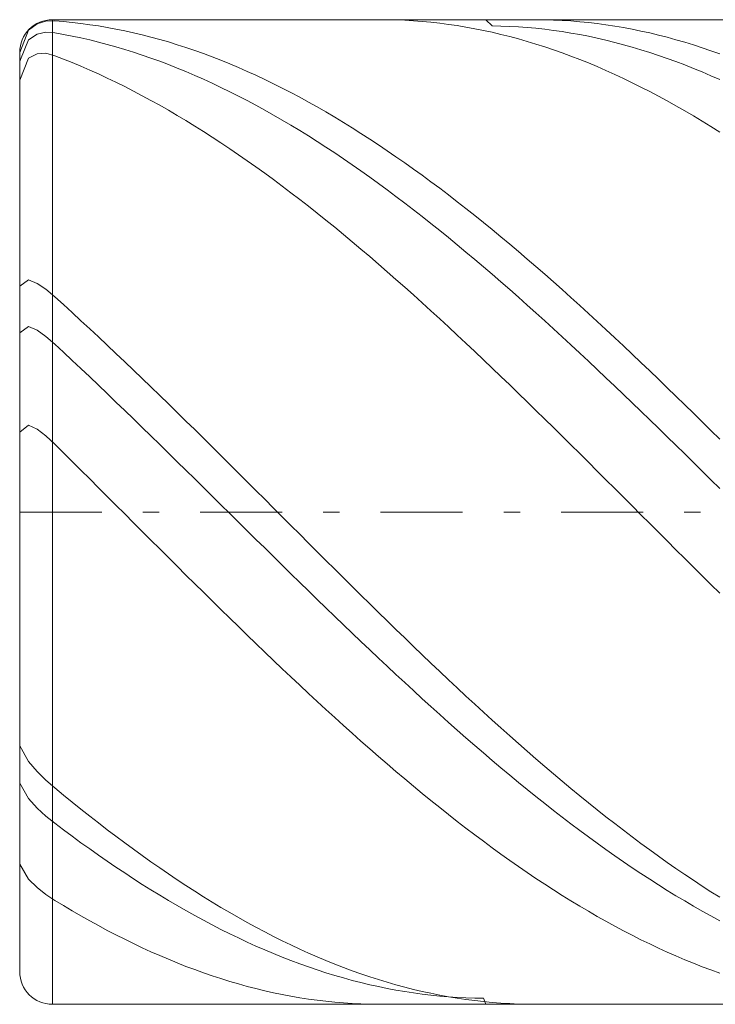
# Model space of a CAD drawing. Units: millimetres. Extents: x -83.9 to -23.9, y 13.8 to 19.8.
# Drawn here: x -83.9 to -79.6, y 13.8 to 19.8 of the extents above; entities that cross this region are included whole.
import ezdxf

# ---------------------------------------------------------------- set-up
doc = ezdxf.new("R2010")
doc.units = ezdxf.units.MM
doc.header["$MEASUREMENT"] = 0
doc.linetypes.add('DASHDOT', pattern=[1, 0.5, -0.25, 0, -0.25])
doc.layers.add('Geo', color=7, linetype='Continuous', lineweight=0)

msp = doc.modelspace()

# ---------------------------------------------------------------- linework, layer by layer
at = {"layer": 'Geo'}
for p, q in [((-83.8193, 19.7097), (-83.766, 19.7492)), ((-83.766, 19.7492), (-83.7127, 19.766)), ((-83.7127, 19.766), (-83.6593, 19.7667)), ((-83.6727, 19.7743), (-68.8727, 19.7743)), ((-83.6727, 19.7743), (-83.6727, 13.7743)), ((-83.6727, 19.7743), (-83.6727, 13.7743)), ((-83.6593, 19.7667), (-83.606, 19.7625)), ((-83.606, 19.7625), (-83.5527, 19.7573)), ((-83.5527, 19.7573), (-83.4993, 19.7511)), ((-83.4993, 19.7511), (-83.446, 19.744)), ((-83.446, 19.744), (-83.3927, 19.736)), ((-81.6736, 19.7743), (-81.6327, 19.774)), ((-81.6327, 19.774), (-81.5793, 19.7728)), ((-81.5793, 19.7728), (-81.526, 19.7707)), ((-81.526, 19.7707), (-81.4727, 19.7676)), ((-81.4727, 19.7676), (-81.4193, 19.7636)), ((-81.4193, 19.7636), (-81.366, 19.7586)), ((-81.366, 19.7586), (-81.3127, 19.7526)), ((-81.3127, 19.7526), (-81.2593, 19.7458)), ((-81.2593, 19.7458), (-81.206, 19.738)), ((-81.0307, 19.7743), (-80.9927, 19.7368)), ((-80.7311, 19.7743), (-80.726, 19.7743)), ((-80.726, 19.7743), (-80.6727, 19.7738)), ((-80.6727, 19.7738), (-80.6193, 19.7722)), ((-80.6193, 19.7722), (-80.566, 19.7698)), ((-80.566, 19.7698), (-80.5127, 19.7664)), ((-80.5127, 19.7664), (-80.4593, 19.762)), ((-80.4593, 19.762), (-80.406, 19.7567)), ((-80.406, 19.7567), (-80.3527, 19.7505)), ((-80.3527, 19.7505), (-80.2993, 19.7433)), ((-80.2993, 19.7433), (-80.246, 19.7352)), ((-83.8727, 19.5742), (-83.8193, 19.7097)), ((-83.8193, 19.6514), (-83.766, 19.6863)), ((-83.766, 19.6863), (-83.7127, 19.6982)), ((-83.7127, 19.6982), (-83.6593, 19.6938)), ((-83.6593, 19.6938), (-83.606, 19.6844)), ((-83.606, 19.6844), (-83.5527, 19.674)), ((-83.3927, 19.736), (-83.3393, 19.727)), ((-83.3393, 19.727), (-83.286, 19.7171)), ((-83.286, 19.7171), (-83.2327, 19.7063)), ((-83.2327, 19.7063), (-83.1793, 19.6946)), ((-83.1793, 19.6946), (-83.126, 19.6819)), ((-83.126, 19.6819), (-83.0727, 19.6683)), ((-81.206, 19.738), (-81.1527, 19.7292)), ((-81.1527, 19.7292), (-81.0993, 19.7195)), ((-81.0993, 19.7195), (-81.046, 19.7089)), ((-81.046, 19.7089), (-80.9927, 19.6974)), ((-80.9927, 19.7368), (-80.9393, 19.7356)), ((-80.9927, 19.6974), (-80.9393, 19.6849)), ((-80.9393, 19.7356), (-80.886, 19.7336)), ((-80.9393, 19.6849), (-80.886, 19.6715)), ((-80.886, 19.7336), (-80.8327, 19.7305)), ((-80.8327, 19.7305), (-80.7793, 19.7266)), ((-80.7793, 19.7266), (-80.726, 19.7217)), ((-80.726, 19.7217), (-80.6727, 19.7159)), ((-80.6727, 19.7159), (-80.6193, 19.7092)), ((-80.6193, 19.7092), (-80.566, 19.7015)), ((-80.566, 19.7015), (-80.5127, 19.6929)), ((-80.5127, 19.6929), (-80.4593, 19.6834)), ((-80.4593, 19.6834), (-80.406, 19.673)), ((-80.246, 19.7352), (-80.1927, 19.7261)), ((-80.1927, 19.7261), (-80.1393, 19.7162)), ((-80.1393, 19.7162), (-80.086, 19.7052)), ((-80.086, 19.7052), (-80.0327, 19.6934)), ((-80.0327, 19.6934), (-79.9793, 19.6806)), ((-79.9793, 19.6806), (-79.926, 19.6669)), ((-83.8679, 19.5309), (-83.8193, 19.6514)), ((-83.5527, 19.674), (-83.4993, 19.6628)), ((-83.4993, 19.6628), (-83.446, 19.6506)), ((-83.446, 19.6506), (-83.3927, 19.6375)), ((-83.3927, 19.6375), (-83.3393, 19.6235)), ((-83.3393, 19.6235), (-83.286, 19.6086)), ((-83.0727, 19.6683), (-83.0193, 19.6538)), ((-83.0193, 19.6538), (-82.966, 19.6384)), ((-82.966, 19.6384), (-82.9127, 19.622)), ((-82.9127, 19.622), (-82.8593, 19.6048)), ((-80.886, 19.6715), (-80.8327, 19.6572)), ((-80.8327, 19.6572), (-80.7793, 19.642)), ((-80.7793, 19.642), (-80.726, 19.6259)), ((-80.726, 19.6259), (-80.6727, 19.6089)), ((-80.406, 19.673), (-80.3527, 19.6616)), ((-80.3527, 19.6616), (-80.2993, 19.6494)), ((-80.2993, 19.6494), (-80.246, 19.6362)), ((-80.246, 19.6362), (-80.1927, 19.6221)), ((-80.1927, 19.6221), (-80.1393, 19.6072)), ((-79.926, 19.6669), (-79.8727, 19.6524)), ((-79.8727, 19.6524), (-79.8193, 19.6368)), ((-79.8193, 19.6368), (-79.766, 19.6204)), ((-79.766, 19.6204), (-79.7127, 19.6031)), ((-83.8727, 16.7743), (-83.8727, 19.5743)), ((-83.8727, 19.5742), (-83.8727, 19.5742)), ((-83.8193, 19.5397), (-83.766, 19.5671)), ((-83.766, 19.5671), (-83.7127, 19.5695)), ((-83.7127, 19.5695), (-83.6593, 19.5544)), ((-83.286, 19.6086), (-83.2327, 19.5929)), ((-83.2327, 19.5929), (-83.1793, 19.5762)), ((-83.1793, 19.5762), (-83.126, 19.5586)), ((-82.8593, 19.6048), (-82.806, 19.5867)), ((-82.806, 19.5867), (-82.7527, 19.5677)), ((-82.7527, 19.5677), (-82.6993, 19.5478)), ((-80.6727, 19.6089), (-80.6193, 19.591)), ((-80.6193, 19.591), (-80.566, 19.5722)), ((-80.566, 19.5722), (-80.5127, 19.5525)), ((-80.1393, 19.6072), (-80.086, 19.5913)), ((-80.086, 19.5913), (-80.0327, 19.5745)), ((-80.0327, 19.5745), (-79.9793, 19.5569)), ((-79.7127, 19.6031), (-79.6593, 19.5849)), ((-79.6593, 19.5849), (-79.606, 19.5658)), ((-83.8727, 19.4053), (-83.8193, 19.5397)), ((-83.8727, 19.5191), (-83.8679, 19.5309)), ((-83.6593, 19.5544), (-83.606, 19.5339)), ((-83.606, 19.5339), (-83.5527, 19.5126)), ((-83.5527, 19.5126), (-83.4993, 19.4904)), ((-83.126, 19.5586), (-83.0727, 19.5402)), ((-83.0727, 19.5402), (-83.0193, 19.5209)), ((-83.0193, 19.5209), (-82.966, 19.5007)), ((-82.966, 19.5007), (-82.9127, 19.4796)), ((-82.6993, 19.5478), (-82.646, 19.527)), ((-82.646, 19.527), (-82.5927, 19.5054)), ((-82.5927, 19.5054), (-82.5393, 19.4829)), ((-80.5127, 19.5525), (-80.4593, 19.5319)), ((-80.4593, 19.5319), (-80.406, 19.5105)), ((-80.406, 19.5105), (-80.3527, 19.4882)), ((-79.9793, 19.5569), (-79.926, 19.5384)), ((-79.926, 19.5384), (-79.8727, 19.519)), ((-79.8727, 19.519), (-79.8193, 19.4987)), ((-83.4993, 19.4904), (-83.446, 19.4673)), ((-83.446, 19.4673), (-83.3927, 19.4434)), ((-83.3927, 19.4434), (-83.3393, 19.4186)), ((-82.9127, 19.4796), (-82.8593, 19.4577)), ((-82.8593, 19.4577), (-82.806, 19.435)), ((-82.5393, 19.4829), (-82.486, 19.4595)), ((-82.486, 19.4595), (-82.4327, 19.4353)), ((-80.3527, 19.4882), (-80.2993, 19.465)), ((-80.2993, 19.465), (-80.246, 19.441)), ((-80.246, 19.441), (-80.1927, 19.4162)), ((-79.8193, 19.4987), (-79.766, 19.4776)), ((-79.766, 19.4776), (-79.7127, 19.4556)), ((-79.7127, 19.4556), (-79.6593, 19.4328)), ((-83.3393, 19.4186), (-83.286, 19.393)), ((-83.286, 19.393), (-83.2327, 19.3665)), ((-82.806, 19.435), (-82.7527, 19.4114)), ((-82.7527, 19.4114), (-82.6993, 19.387)), ((-82.6993, 19.387), (-82.646, 19.3618)), ((-82.4327, 19.4353), (-82.3793, 19.4103)), ((-82.3793, 19.4103), (-82.326, 19.3844)), ((-82.326, 19.3844), (-82.2727, 19.3577)), ((-80.1927, 19.4162), (-80.1393, 19.3905)), ((-80.1393, 19.3905), (-80.086, 19.364)), ((-79.6593, 19.4328), (-79.606, 19.4091)), ((-83.2327, 19.3665), (-83.1793, 19.3393)), ((-83.1793, 19.3393), (-83.126, 19.3112)), ((-82.646, 19.3618), (-82.5927, 19.3357)), ((-82.5927, 19.3357), (-82.5393, 19.3088)), ((-82.2727, 19.3577), (-82.2193, 19.3302)), ((-82.2193, 19.3302), (-82.166, 19.3018)), ((-80.086, 19.364), (-80.0327, 19.3367)), ((-80.0327, 19.3367), (-79.9793, 19.3085)), ((-83.126, 19.3112), (-83.0727, 19.2824)), ((-83.0727, 19.2824), (-83.0193, 19.2527)), ((-82.5393, 19.3088), (-82.486, 19.2811)), ((-82.486, 19.2811), (-82.4327, 19.2527)), ((-82.166, 19.3018), (-82.1127, 19.2727)), ((-82.1127, 19.2727), (-82.0593, 19.2428)), ((-79.9793, 19.3085), (-79.926, 19.2796)), ((-79.926, 19.2796), (-79.8727, 19.2498)), ((-83.0193, 19.2527), (-82.966, 19.2223)), ((-82.966, 19.2223), (-82.9127, 19.191)), ((-82.4327, 19.2527), (-82.3793, 19.2234)), ((-82.3793, 19.2234), (-82.326, 19.1934)), ((-82.0593, 19.2428), (-82.006, 19.2121)), ((-82.006, 19.2121), (-81.9527, 19.1806)), ((-79.8727, 19.2498), (-79.8193, 19.2193)), ((-79.8193, 19.2193), (-79.766, 19.188)), ((-82.9127, 19.191), (-82.8593, 19.1591)), ((-82.8593, 19.1591), (-82.806, 19.1263)), ((-82.326, 19.1934), (-82.2727, 19.1626)), ((-82.2727, 19.1626), (-82.2193, 19.1311)), ((-81.9527, 19.1806), (-81.8993, 19.1484)), ((-81.8993, 19.1484), (-81.846, 19.1154)), ((-79.766, 19.188), (-79.7127, 19.156)), ((-79.7127, 19.156), (-79.6593, 19.1232)), ((-82.806, 19.1263), (-82.7527, 19.0928)), ((-82.7527, 19.0928), (-82.6993, 19.0586)), ((-82.2193, 19.1311), (-82.166, 19.0988)), ((-82.166, 19.0988), (-82.1127, 19.0658)), ((-81.846, 19.1154), (-81.7927, 19.0817)), ((-81.7927, 19.0817), (-81.7393, 19.0472)), ((-79.6593, 19.1232), (-79.606, 19.0896)), ((-82.6993, 19.0586), (-82.646, 19.0237)), ((-82.646, 19.0237), (-82.5927, 18.9881)), ((-82.1127, 19.0658), (-82.0593, 19.032)), ((-82.0593, 19.032), (-82.006, 18.9976)), ((-81.7393, 19.0472), (-81.686, 19.0121)), ((-82.5927, 18.9881), (-82.5393, 18.9517)), ((-82.006, 18.9976), (-81.9527, 18.9624)), ((-81.9527, 18.9624), (-81.8993, 18.9265)), ((-81.686, 19.0121), (-81.6327, 18.9762)), ((-81.6327, 18.9762), (-81.5793, 18.9396)), ((-82.5393, 18.9517), (-82.486, 18.9147)), ((-82.486, 18.9147), (-82.4327, 18.877)), ((-81.8993, 18.9265), (-81.846, 18.89)), ((-81.5793, 18.9396), (-81.526, 18.9024)), ((-81.526, 18.9024), (-81.4727, 18.8644)), ((-82.4327, 18.877), (-82.3793, 18.8386)), ((-81.846, 18.89), (-81.7927, 18.8528)), ((-81.7927, 18.8528), (-81.7393, 18.8149)), ((-81.4727, 18.8644), (-81.4193, 18.8259)), ((-82.3793, 18.8386), (-82.326, 18.7996)), ((-82.326, 18.7996), (-82.2727, 18.7599)), ((-81.7393, 18.8149), (-81.686, 18.7764)), ((-81.4193, 18.8259), (-81.366, 18.7866)), ((-81.366, 18.7866), (-81.3127, 18.7468)), ((-82.2727, 18.7599), (-82.2193, 18.7196)), ((-81.686, 18.7764), (-81.6327, 18.7373)), ((-81.6327, 18.7373), (-81.5793, 18.6975)), ((-81.3127, 18.7468), (-81.2593, 18.7063)), ((-82.2193, 18.7196), (-82.166, 18.6787)), ((-82.166, 18.6787), (-82.1127, 18.6372)), ((-81.5793, 18.6975), (-81.526, 18.6572)), ((-81.2593, 18.7063), (-81.206, 18.6652)), ((-81.206, 18.6652), (-81.1527, 18.6234)), ((-82.1127, 18.6372), (-82.0593, 18.5951)), ((-81.526, 18.6572), (-81.4727, 18.6162)), ((-81.4727, 18.6162), (-81.4193, 18.5747)), ((-81.1527, 18.6234), (-81.0993, 18.5812)), ((-82.0593, 18.5951), (-82.006, 18.5524)), ((-82.006, 18.5524), (-81.9527, 18.5092)), ((-81.4193, 18.5747), (-81.366, 18.5326)), ((-81.0993, 18.5812), (-81.046, 18.5383)), ((-81.9527, 18.5092), (-81.8993, 18.4654)), ((-81.366, 18.5326), (-81.3127, 18.4899)), ((-81.3127, 18.4899), (-81.2593, 18.4467)), ((-81.046, 18.5383), (-80.9927, 18.4949)), ((-80.9927, 18.4949), (-80.9393, 18.4509)), ((-81.8993, 18.4654), (-81.846, 18.4211)), ((-81.846, 18.4211), (-81.7927, 18.3763)), ((-81.2593, 18.4467), (-81.206, 18.4029)), ((-80.9393, 18.4509), (-80.886, 18.4064)), ((-81.7927, 18.3763), (-81.7393, 18.3309)), ((-81.206, 18.4029), (-81.1527, 18.3587)), ((-80.886, 18.4064), (-80.8327, 18.3614)), ((-80.8327, 18.3614), (-80.7793, 18.3159)), ((-81.7393, 18.3309), (-81.686, 18.2851)), ((-81.1527, 18.3587), (-81.0993, 18.3139)), ((-81.0993, 18.3139), (-81.046, 18.2687)), ((-80.7793, 18.3159), (-80.726, 18.2699)), ((-81.686, 18.2851), (-81.6327, 18.2388)), ((-81.046, 18.2687), (-80.9927, 18.223)), ((-80.726, 18.2699), (-80.6727, 18.2235)), ((-83.8727, 18.1499), (-83.8193, 18.189)), ((-83.8193, 18.189), (-83.766, 18.1673)), ((-81.6327, 18.2388), (-81.5793, 18.192)), ((-81.5793, 18.192), (-81.526, 18.1448)), ((-80.9927, 18.223), (-80.9393, 18.1768)), ((-80.6727, 18.2235), (-80.6193, 18.1765)), ((-83.766, 18.1673), (-83.7127, 18.1314)), ((-83.7127, 18.1314), (-83.6593, 18.0859)), ((-81.526, 18.1448), (-81.4727, 18.0971)), ((-80.9393, 18.1768), (-80.886, 18.1302)), ((-80.886, 18.1302), (-80.8327, 18.0832)), ((-80.6193, 18.1765), (-80.566, 18.1292)), ((-80.566, 18.1292), (-80.5127, 18.0814)), ((-83.6593, 18.0859), (-83.606, 18.0378)), ((-81.4727, 18.0971), (-81.4193, 18.049)), ((-80.8327, 18.0832), (-80.7793, 18.0357)), ((-80.5127, 18.0814), (-80.4593, 18.0332)), ((-83.606, 18.0378), (-83.5527, 17.9892)), ((-81.4193, 18.049), (-81.366, 18.0006)), ((-81.366, 18.0006), (-81.3127, 17.9517)), ((-80.7793, 18.0357), (-80.726, 17.9878)), ((-80.4593, 18.0332), (-80.406, 17.9846)), ((-83.5527, 17.9892), (-83.4993, 17.9402)), ((-83.4993, 17.9402), (-83.446, 17.8909)), ((-81.3127, 17.9517), (-81.2593, 17.9025)), ((-80.726, 17.9878), (-80.6727, 17.9396)), ((-80.406, 17.9846), (-80.3527, 17.9356)), ((-83.8727, 17.867), (-83.8193, 17.905)), ((-83.8193, 17.905), (-83.766, 17.8818)), ((-83.766, 17.8818), (-83.7127, 17.8444)), ((-83.446, 17.8909), (-83.3927, 17.8412)), ((-81.2593, 17.9025), (-81.206, 17.8529)), ((-80.6727, 17.9396), (-80.6193, 17.891)), ((-80.6193, 17.891), (-80.566, 17.842)), ((-80.3527, 17.9356), (-80.2993, 17.8862)), ((-80.2993, 17.8862), (-80.246, 17.8365)), ((-83.7127, 17.8444), (-83.6593, 17.7975)), ((-83.3927, 17.8412), (-83.3393, 17.7912)), ((-81.206, 17.8529), (-81.1527, 17.8029)), ((-80.566, 17.842), (-80.5127, 17.7927)), ((-80.246, 17.8365), (-80.1927, 17.7865)), ((-83.6593, 17.7975), (-83.606, 17.7479)), ((-83.3393, 17.7912), (-83.286, 17.7409)), ((-81.1527, 17.8029), (-81.0993, 17.7527)), ((-80.5127, 17.7927), (-80.4593, 17.7431)), ((-80.1927, 17.7865), (-80.1393, 17.7361)), ((-83.606, 17.7479), (-83.5527, 17.698)), ((-83.286, 17.7409), (-83.2327, 17.6903)), ((-81.0993, 17.7527), (-81.046, 17.7021)), ((-81.046, 17.7021), (-80.9927, 17.6512)), ((-80.4593, 17.7431), (-80.406, 17.6932)), ((-80.1393, 17.7361), (-80.086, 17.6854)), ((-83.5527, 17.698), (-83.4993, 17.6478)), ((-83.4993, 17.6478), (-83.446, 17.5973)), ((-83.2327, 17.6903), (-83.1793, 17.6393)), ((-80.9927, 17.6512), (-80.9393, 17.6001)), ((-80.406, 17.6932), (-80.3527, 17.643)), ((-80.3527, 17.643), (-80.2993, 17.5925)), ((-80.086, 17.6854), (-80.0327, 17.6345)), ((-83.446, 17.5973), (-83.3927, 17.5466)), ((-83.1793, 17.6393), (-83.126, 17.5881)), ((-83.126, 17.5881), (-83.0727, 17.5367)), ((-80.9393, 17.6001), (-80.886, 17.5487)), ((-80.2993, 17.5925), (-80.246, 17.5418)), ((-80.0327, 17.6345), (-79.9793, 17.5832)), ((-79.9793, 17.5832), (-79.926, 17.5318)), ((-83.3927, 17.5466), (-83.3393, 17.4956)), ((-83.0727, 17.5367), (-83.0193, 17.485)), ((-80.886, 17.5487), (-80.8327, 17.4971)), ((-80.246, 17.5418), (-80.1927, 17.4908)), ((-79.926, 17.5318), (-79.8727, 17.48)), ((-83.3393, 17.4956), (-83.286, 17.4444)), ((-83.0193, 17.485), (-82.966, 17.433)), ((-80.8327, 17.4971), (-80.7793, 17.4452)), ((-80.1927, 17.4908), (-80.1393, 17.4395)), ((-79.8727, 17.48), (-79.8193, 17.4281)), ((-83.286, 17.4444), (-83.2327, 17.393)), ((-82.966, 17.433), (-82.9127, 17.3809)), ((-80.7793, 17.4452), (-80.726, 17.3931)), ((-80.1393, 17.4395), (-80.086, 17.3881)), ((-79.8193, 17.4281), (-79.766, 17.3759)), ((-83.2327, 17.393), (-83.1793, 17.3414)), ((-83.1793, 17.3414), (-83.126, 17.2896)), ((-82.9127, 17.3809), (-82.8593, 17.3286)), ((-80.726, 17.3931), (-80.6727, 17.3408)), ((-80.6727, 17.3408), (-80.6193, 17.2884)), ((-80.086, 17.3881), (-80.0327, 17.3365)), ((-79.766, 17.3759), (-79.7127, 17.3236)), ((-83.8727, 17.26), (-83.8193, 17.3029)), ((-83.8193, 17.3029), (-83.766, 17.2782)), ((-83.126, 17.2896), (-83.0727, 17.2377)), ((-82.8593, 17.3286), (-82.806, 17.2761)), ((-80.6193, 17.2884), (-80.566, 17.2357)), ((-80.0327, 17.3365), (-79.9793, 17.2847)), ((-79.9793, 17.2847), (-79.926, 17.2327)), ((-79.7127, 17.3236), (-79.6593, 17.2711)), ((-83.766, 17.2782), (-83.7127, 17.2382)), ((-83.7127, 17.2382), (-83.6593, 17.188)), ((-83.0727, 17.2377), (-83.0193, 17.1856)), ((-82.806, 17.2761), (-82.7527, 17.2234)), ((-82.7527, 17.2234), (-82.6993, 17.1706)), ((-80.566, 17.2357), (-80.5127, 17.183)), ((-79.926, 17.2327), (-79.8727, 17.1806)), ((-79.6593, 17.2711), (-79.606, 17.2184)), ((-83.6593, 17.188), (-83.606, 17.1351)), ((-83.0193, 17.1856), (-82.966, 17.1334)), ((-82.6993, 17.1706), (-82.646, 17.1177)), ((-80.5127, 17.183), (-80.4593, 17.1301)), ((-79.8727, 17.1806), (-79.8193, 17.1284)), ((-83.606, 17.1351), (-83.5527, 17.0821)), ((-82.966, 17.1334), (-82.9127, 17.081)), ((-82.646, 17.1177), (-82.5927, 17.0647)), ((-80.4593, 17.1301), (-80.406, 17.0771)), ((-79.8193, 17.1284), (-79.766, 17.0761)), ((-83.5527, 17.0821), (-83.4993, 17.029)), ((-82.9127, 17.081), (-82.8593, 17.0286)), ((-82.5927, 17.0647), (-82.5393, 17.0115)), ((-80.406, 17.0771), (-80.3527, 17.0239)), ((-79.766, 17.0761), (-79.7127, 17.0236)), ((-83.4993, 17.029), (-83.446, 16.9758)), ((-82.8593, 17.0286), (-82.806, 16.9761)), ((-82.5393, 17.0115), (-82.486, 16.9583)), ((-80.3527, 17.0239), (-80.2993, 16.9708)), ((-79.7127, 17.0236), (-79.6593, 16.9711)), ((-83.446, 16.9758), (-83.3927, 16.9226)), ((-83.3927, 16.9226), (-83.3393, 16.8693)), ((-82.806, 16.9761), (-82.7527, 16.9235)), ((-82.7527, 16.9235), (-82.6993, 16.8709)), ((-82.486, 16.9583), (-82.4327, 16.9051)), ((-80.2993, 16.9708), (-80.246, 16.9175)), ((-79.6593, 16.9711), (-79.606, 16.9185)), ((-83.3393, 16.8693), (-83.286, 16.816)), ((-82.6993, 16.8709), (-82.646, 16.8182)), ((-82.4327, 16.9051), (-82.3793, 16.8518)), ((-80.246, 16.9175), (-80.1927, 16.8642)), ((-80.1927, 16.8642), (-80.1393, 16.8109)), ((-83.286, 16.816), (-83.2327, 16.7626)), ((-82.646, 16.8182), (-82.5927, 16.7656)), ((-82.3793, 16.8518), (-82.326, 16.7985)), ((-80.1393, 16.8109), (-80.086, 16.7576)), ((-83.8727, 16.7743), (-83.8727, 13.9743)), ((-83.2327, 16.7626), (-83.1793, 16.7093)), ((-82.5927, 16.7656), (-82.5393, 16.7129)), ((-82.326, 16.7985), (-82.2727, 16.7451)), ((-82.2727, 16.7451), (-82.2193, 16.6918)), ((-80.086, 16.7576), (-80.0327, 16.7042)), ((-83.1793, 16.7093), (-83.126, 16.656)), ((-82.5393, 16.7129), (-82.486, 16.6603)), ((-82.2193, 16.6918), (-82.166, 16.6385)), ((-80.0327, 16.7042), (-79.9793, 16.6509)), ((-83.126, 16.656), (-83.0727, 16.6027)), ((-82.486, 16.6603), (-82.4327, 16.6076)), ((-82.166, 16.6385), (-82.1127, 16.5852)), ((-79.9793, 16.6509), (-79.926, 16.5977)), ((-83.0727, 16.6027), (-83.0193, 16.5495)), ((-82.4327, 16.6076), (-82.3793, 16.5551)), ((-82.1127, 16.5852), (-82.0593, 16.5321)), ((-79.926, 16.5977), (-79.8727, 16.5445)), ((-83.0193, 16.5495), (-82.966, 16.4964)), ((-82.3793, 16.5551), (-82.326, 16.5026)), ((-82.326, 16.5026), (-82.2727, 16.4502)), ((-82.0593, 16.5321), (-82.006, 16.4789)), ((-79.8727, 16.5445), (-79.8193, 16.4913)), ((-82.966, 16.4964), (-82.9127, 16.4433)), ((-82.9127, 16.4433), (-82.8593, 16.3904)), ((-82.2727, 16.4502), (-82.2193, 16.3979)), ((-82.006, 16.4789), (-81.9527, 16.4259)), ((-79.8193, 16.4913), (-79.766, 16.4383)), ((-82.8593, 16.3904), (-82.806, 16.3375)), ((-82.2193, 16.3979), (-82.166, 16.3457)), ((-81.9527, 16.4259), (-81.8993, 16.373)), ((-79.766, 16.4383), (-79.7127, 16.3853)), ((-79.7127, 16.3853), (-79.6593, 16.3325)), ((-82.806, 16.3375), (-82.7527, 16.2848)), ((-82.166, 16.3457), (-82.1127, 16.2937)), ((-81.8993, 16.373), (-81.846, 16.3202)), ((-81.846, 16.3202), (-81.7927, 16.2676)), ((-79.6593, 16.3325), (-79.606, 16.2798)), ((-82.7527, 16.2848), (-82.6993, 16.2323)), ((-82.1127, 16.2937), (-82.0593, 16.2418)), ((-81.7927, 16.2676), (-81.7393, 16.2151)), ((-82.6993, 16.2323), (-82.646, 16.1799)), ((-82.0593, 16.2418), (-82.006, 16.1901)), ((-81.7393, 16.2151), (-81.686, 16.1628)), ((-82.646, 16.1799), (-82.5927, 16.1278)), ((-82.006, 16.1901), (-81.9527, 16.1385)), ((-81.686, 16.1628), (-81.6327, 16.1107)), ((-82.5927, 16.1278), (-82.5393, 16.0758)), ((-81.9527, 16.1385), (-81.8993, 16.0872)), ((-81.8993, 16.0872), (-81.846, 16.0361)), ((-81.6327, 16.1107), (-81.5793, 16.0588)), ((-82.5393, 16.0758), (-82.486, 16.024)), ((-82.486, 16.024), (-82.4327, 15.9725)), ((-81.846, 16.0361), (-81.7927, 15.9852)), ((-81.5793, 16.0588), (-81.526, 16.0071)), ((-82.4327, 15.9725), (-82.3793, 15.9212)), ((-81.7927, 15.9852), (-81.7393, 15.9345)), ((-81.526, 16.0071), (-81.4727, 15.9556)), ((-82.3793, 15.9212), (-82.326, 15.8703)), ((-81.7393, 15.9345), (-81.686, 15.8842)), ((-81.4727, 15.9556), (-81.4193, 15.9045)), ((-81.4193, 15.9045), (-81.366, 15.8536)), ((-82.326, 15.8703), (-82.2727, 15.8195)), ((-81.686, 15.8842), (-81.6327, 15.8341)), ((-81.366, 15.8536), (-81.3127, 15.803)), ((-82.2727, 15.8195), (-82.2193, 15.7691)), ((-81.6327, 15.8341), (-81.5793, 15.7843)), ((-81.5793, 15.7843), (-81.526, 15.7348)), ((-81.3127, 15.803), (-81.2593, 15.7526)), ((-82.2193, 15.7691), (-82.166, 15.719)), ((-81.526, 15.7348), (-81.4727, 15.6856)), ((-81.2593, 15.7526), (-81.206, 15.7027)), ((-82.166, 15.719), (-82.1127, 15.6693)), ((-82.1127, 15.6693), (-82.0593, 15.6199)), ((-81.4727, 15.6856), (-81.4193, 15.6368)), ((-81.206, 15.7027), (-81.1527, 15.653)), ((-82.0593, 15.6199), (-82.006, 15.5708)), ((-81.4193, 15.6368), (-81.366, 15.5884)), ((-81.1527, 15.653), (-81.0993, 15.6037)), ((-81.0993, 15.6037), (-81.046, 15.5548)), ((-82.006, 15.5708), (-81.9527, 15.5222)), ((-81.366, 15.5884), (-81.3127, 15.5403)), ((-81.3127, 15.5403), (-81.2593, 15.4926)), ((-81.046, 15.5548), (-80.9927, 15.5063)), ((-81.9527, 15.5222), (-81.8993, 15.4739)), ((-81.2593, 15.4926), (-81.206, 15.4453)), ((-80.9927, 15.5063), (-80.9393, 15.4582)), ((-81.8993, 15.4739), (-81.846, 15.4261)), ((-81.846, 15.4261), (-81.7927, 15.3786)), ((-81.206, 15.4453), (-81.1527, 15.3985)), ((-80.9393, 15.4582), (-80.886, 15.4104)), ((-81.7927, 15.3786), (-81.7393, 15.3317)), ((-81.1527, 15.3985), (-81.0993, 15.352)), ((-80.886, 15.4104), (-80.8327, 15.3632)), ((-80.8327, 15.3632), (-80.7793, 15.3163)), ((-83.8727, 15.35), (-83.8193, 15.2537)), ((-81.7393, 15.3317), (-81.686, 15.2851)), ((-81.0993, 15.352), (-81.046, 15.3061)), ((-81.046, 15.3061), (-80.9927, 15.2606)), ((-80.7793, 15.3163), (-80.726, 15.2699)), ((-83.8193, 15.2537), (-83.766, 15.1924)), ((-81.686, 15.2851), (-81.6327, 15.2391)), ((-80.9927, 15.2606), (-80.9393, 15.2155)), ((-80.726, 15.2699), (-80.6727, 15.224)), ((-83.766, 15.1924), (-83.7127, 15.1397)), ((-81.6327, 15.2391), (-81.5793, 15.1935)), ((-81.5793, 15.1935), (-81.526, 15.1484)), ((-80.9393, 15.2155), (-80.886, 15.171)), ((-80.6727, 15.224), (-80.6193, 15.1786)), ((-83.8727, 15.1222), (-83.8193, 15.0279)), ((-83.7127, 15.1397), (-83.6593, 15.0935)), ((-81.526, 15.1484), (-81.4727, 15.1038)), ((-80.886, 15.171), (-80.8327, 15.1269)), ((-80.8327, 15.1269), (-80.7793, 15.0834)), ((-80.6193, 15.1786), (-80.566, 15.1337)), ((-80.566, 15.1337), (-80.5127, 15.0893)), ((-83.6593, 15.0935), (-83.606, 15.0496)), ((-81.4727, 15.1038), (-81.4193, 15.0598)), ((-80.7793, 15.0834), (-80.726, 15.0404)), ((-80.5127, 15.0893), (-80.4593, 15.0455)), ((-83.8193, 15.0279), (-83.766, 14.9698)), ((-83.606, 15.0496), (-83.5527, 15.0062)), ((-83.5527, 15.0062), (-83.4993, 14.9634)), ((-81.4193, 15.0598), (-81.366, 15.0163)), ((-81.366, 15.0163), (-81.3127, 14.9734)), ((-80.726, 15.0404), (-80.6727, 14.998)), ((-80.4593, 15.0455), (-80.406, 15.0022)), ((-80.406, 15.0022), (-80.3527, 14.9594)), ((-83.766, 14.9698), (-83.7127, 14.9205)), ((-83.4993, 14.9634), (-83.446, 14.9212)), ((-81.3127, 14.9734), (-81.2593, 14.931)), ((-80.6727, 14.998), (-80.6193, 14.9561)), ((-80.6193, 14.9561), (-80.566, 14.9149)), ((-80.3527, 14.9594), (-80.2993, 14.9172)), ((-83.7127, 14.9205), (-83.6593, 14.878)), ((-83.446, 14.9212), (-83.3927, 14.8796)), ((-81.2593, 14.931), (-81.206, 14.8892)), ((-81.206, 14.8892), (-81.1527, 14.848)), ((-80.566, 14.9149), (-80.5127, 14.8741)), ((-80.2993, 14.9172), (-80.246, 14.8756)), ((-83.6593, 14.878), (-83.606, 14.8378)), ((-83.606, 14.8378), (-83.5527, 14.7983)), ((-83.3927, 14.8796), (-83.3393, 14.8385)), ((-83.3393, 14.8385), (-83.286, 14.7981)), ((-81.1527, 14.848), (-81.0993, 14.8075)), ((-80.5127, 14.8741), (-80.4593, 14.834)), ((-80.4593, 14.834), (-80.406, 14.7945)), ((-80.246, 14.8756), (-80.1927, 14.8346)), ((-80.1927, 14.8346), (-80.1393, 14.7943)), ((-83.5527, 14.7983), (-83.4993, 14.7593)), ((-83.286, 14.7981), (-83.2327, 14.7583)), ((-81.0993, 14.8075), (-81.046, 14.7675)), ((-81.046, 14.7675), (-80.9927, 14.7282)), ((-80.406, 14.7945), (-80.3527, 14.7557)), ((-80.1393, 14.7943), (-80.086, 14.7545)), ((-83.4993, 14.7593), (-83.446, 14.7211)), ((-83.446, 14.7211), (-83.3927, 14.6834)), ((-83.2327, 14.7583), (-83.1793, 14.7191)), ((-83.1793, 14.7191), (-83.126, 14.6806)), ((-80.9927, 14.7282), (-80.9393, 14.6895)), ((-80.3527, 14.7557), (-80.2993, 14.7174)), ((-80.2993, 14.7174), (-80.246, 14.6799)), ((-80.086, 14.7545), (-80.0327, 14.7154)), ((-80.0327, 14.7154), (-79.9793, 14.6769)), ((-83.3927, 14.6834), (-83.3393, 14.6464)), ((-83.3393, 14.6464), (-83.286, 14.6101)), ((-83.126, 14.6806), (-83.0727, 14.6427)), ((-83.0727, 14.6427), (-83.0193, 14.6055)), ((-80.9393, 14.6895), (-80.886, 14.6515)), ((-80.886, 14.6515), (-80.8327, 14.6141)), ((-80.246, 14.6799), (-80.1927, 14.6429)), ((-80.1927, 14.6429), (-80.1393, 14.6067)), ((-79.9793, 14.6769), (-79.926, 14.6391)), ((-83.8727, 14.629), (-83.8193, 14.5375)), ((-83.286, 14.6101), (-83.2327, 14.5745)), ((-83.0193, 14.6055), (-82.966, 14.569)), ((-80.8327, 14.6141), (-80.7793, 14.5775)), ((-80.1393, 14.6067), (-80.086, 14.5711)), ((-79.926, 14.6391), (-79.8727, 14.602)), ((-79.8727, 14.602), (-79.8193, 14.5656)), ((-83.8193, 14.5375), (-83.766, 14.4854)), ((-83.2327, 14.5745), (-83.1793, 14.5396)), ((-83.1793, 14.5396), (-83.126, 14.5053)), ((-82.966, 14.569), (-82.9127, 14.5332)), ((-82.9127, 14.5332), (-82.8593, 14.4981)), ((-80.7793, 14.5775), (-80.726, 14.5415)), ((-80.726, 14.5415), (-80.6727, 14.5062)), ((-80.086, 14.5711), (-80.0327, 14.5363)), ((-80.0327, 14.5363), (-79.9793, 14.5021)), ((-79.8193, 14.5656), (-79.766, 14.5298)), ((-79.766, 14.5298), (-79.7127, 14.4948)), ((-83.766, 14.4854), (-83.7127, 14.443)), ((-83.126, 14.5053), (-83.0727, 14.4718)), ((-83.0727, 14.4718), (-83.0193, 14.4391)), ((-82.8593, 14.4981), (-82.806, 14.4637)), ((-82.806, 14.4637), (-82.7527, 14.4301)), ((-80.6727, 14.5062), (-80.6193, 14.4717)), ((-80.6193, 14.4717), (-80.566, 14.4379)), ((-79.9793, 14.5021), (-79.926, 14.4687)), ((-79.926, 14.4687), (-79.8727, 14.436)), ((-79.7127, 14.4948), (-79.6593, 14.4605)), ((-79.6593, 14.4605), (-79.606, 14.4269)), ((-83.7127, 14.443), (-83.6593, 14.4079)), ((-83.6593, 14.4079), (-83.606, 14.3755)), ((-83.0193, 14.4391), (-82.966, 14.407)), ((-82.966, 14.407), (-82.9127, 14.3757)), ((-82.7527, 14.4301), (-82.6993, 14.3972)), ((-80.566, 14.4379), (-80.5127, 14.4048)), ((-80.5127, 14.4048), (-80.4593, 14.3725)), ((-79.8727, 14.436), (-79.8193, 14.404)), ((-79.8193, 14.404), (-79.766, 14.3728)), ((-83.606, 14.3755), (-83.5527, 14.3438)), ((-83.5527, 14.3438), (-83.4993, 14.313)), ((-82.9127, 14.3757), (-82.8593, 14.3452)), ((-82.8593, 14.3452), (-82.806, 14.3154)), ((-82.6993, 14.3972), (-82.646, 14.365)), ((-82.646, 14.365), (-82.5927, 14.3336)), ((-80.4593, 14.3725), (-80.406, 14.3409)), ((-80.406, 14.3409), (-80.3527, 14.3101)), ((-79.766, 14.3728), (-79.7127, 14.3423)), ((-79.7127, 14.3423), (-79.6593, 14.3126)), ((-83.4993, 14.313), (-83.446, 14.2829)), ((-83.446, 14.2829), (-83.3927, 14.2536)), ((-82.806, 14.3154), (-82.7527, 14.2864)), ((-82.7527, 14.2864), (-82.6993, 14.2582)), ((-82.5927, 14.3336), (-82.5393, 14.303)), ((-82.5393, 14.303), (-82.486, 14.2731)), ((-80.3527, 14.3101), (-80.2993, 14.28)), ((-80.2993, 14.28), (-80.246, 14.2508)), ((-79.6593, 14.3126), (-79.606, 14.2837)), ((-83.3927, 14.2536), (-83.3393, 14.225)), ((-83.3393, 14.225), (-83.286, 14.1973)), ((-82.6993, 14.2582), (-82.646, 14.2308)), ((-82.646, 14.2308), (-82.5927, 14.2042)), ((-82.486, 14.2731), (-82.4327, 14.2441)), ((-82.4327, 14.2441), (-82.3793, 14.2158)), ((-80.246, 14.2508), (-80.1927, 14.2224)), ((-80.1927, 14.2224), (-80.1393, 14.1947)), ((-83.286, 14.1973), (-83.2327, 14.1704)), ((-83.2327, 14.1704), (-83.1793, 14.1444)), ((-82.5927, 14.2042), (-82.5393, 14.1784)), ((-82.5393, 14.1784), (-82.486, 14.1534)), ((-82.3793, 14.2158), (-82.326, 14.1884)), ((-82.326, 14.1884), (-82.2727, 14.1618)), ((-82.2727, 14.1618), (-82.2193, 14.136)), ((-80.1393, 14.1947), (-80.086, 14.1679)), ((-80.086, 14.1679), (-80.0327, 14.1419)), ((-83.1793, 14.1444), (-83.126, 14.1191)), ((-83.126, 14.1191), (-83.0727, 14.0947)), ((-82.486, 14.1534), (-82.4327, 14.1293)), ((-82.4327, 14.1293), (-82.3793, 14.106)), ((-82.3793, 14.106), (-82.326, 14.0835)), ((-82.2193, 14.136), (-82.166, 14.111)), ((-82.166, 14.111), (-82.1127, 14.0869)), ((-80.0327, 14.1419), (-79.9793, 14.1168)), ((-79.9793, 14.1168), (-79.926, 14.0924)), ((-83.0727, 14.0947), (-83.0193, 14.0712)), ((-83.0193, 14.0712), (-82.966, 14.0485)), ((-82.966, 14.0485), (-82.9127, 14.0266)), ((-82.326, 14.0835), (-82.2727, 14.0619)), ((-82.2727, 14.0619), (-82.2193, 14.0412)), ((-82.2193, 14.0412), (-82.166, 14.0213)), ((-82.1127, 14.0869), (-82.0593, 14.0636)), ((-82.0593, 14.0636), (-82.006, 14.0412)), ((-82.006, 14.0412), (-81.9527, 14.0196)), ((-79.926, 14.0924), (-79.8727, 14.069)), ((-79.8727, 14.069), (-79.8193, 14.0463)), ((-79.8193, 14.0463), (-79.766, 14.0246)), ((-82.9127, 14.0266), (-82.8593, 14.0056)), ((-82.8593, 14.0056), (-82.806, 13.9855)), ((-82.806, 13.9855), (-82.7527, 13.9663)), ((-82.166, 14.0213), (-82.1127, 14.0022)), ((-82.1127, 14.0022), (-82.0593, 13.9841)), ((-82.0593, 13.9841), (-82.006, 13.9668)), ((-81.9527, 14.0196), (-81.8993, 13.9989)), ((-81.8993, 13.9989), (-81.846, 13.9791)), ((-79.766, 14.0246), (-79.7127, 14.0037)), ((-79.7127, 14.0037), (-79.6593, 13.9837)), ((-79.6593, 13.9837), (-79.606, 13.9645)), ((-82.7527, 13.9663), (-82.6993, 13.948)), ((-82.6993, 13.948), (-82.646, 13.9306)), ((-82.646, 13.9306), (-82.5927, 13.914)), ((-82.006, 13.9668), (-81.9527, 13.9505)), ((-81.9527, 13.9505), (-81.8993, 13.935)), ((-81.8993, 13.935), (-81.846, 13.9204)), ((-81.846, 13.9791), (-81.7927, 13.9602)), ((-81.846, 13.9204), (-81.7927, 13.9067)), ((-81.7927, 13.9602), (-81.7393, 13.9422)), ((-81.7393, 13.9422), (-81.686, 13.925)), ((-81.686, 13.925), (-81.6327, 13.9088)), ((-82.5927, 13.914), (-82.5393, 13.8984)), ((-82.5393, 13.8984), (-82.486, 13.8837)), ((-82.486, 13.8837), (-82.4327, 13.8699)), ((-82.4327, 13.8699), (-82.3793, 13.857)), ((-81.7927, 13.9067), (-81.7393, 13.8939)), ((-81.7393, 13.8939), (-81.686, 13.882)), ((-81.686, 13.882), (-81.6327, 13.8711)), ((-81.6327, 13.9088), (-81.5793, 13.8935)), ((-81.6327, 13.8711), (-81.5793, 13.8611)), ((-81.5793, 13.8935), (-81.526, 13.879)), ((-81.5793, 13.8611), (-81.526, 13.8519)), ((-81.526, 13.879), (-81.4727, 13.8655)), ((-81.4727, 13.8655), (-81.4193, 13.8529)), ((-82.3793, 13.857), (-82.326, 13.845)), ((-82.326, 13.845), (-82.2727, 13.834)), ((-82.2727, 13.834), (-82.2193, 13.8238)), ((-82.2193, 13.8238), (-82.166, 13.8147)), ((-82.166, 13.8147), (-82.1127, 13.8064)), ((-82.1127, 13.8064), (-82.0593, 13.7991)), ((-81.526, 13.8519), (-81.4727, 13.8437)), ((-81.4727, 13.8437), (-81.4193, 13.8365)), ((-81.4193, 13.8529), (-81.366, 13.8413)), ((-81.4193, 13.8365), (-81.366, 13.8301)), ((-81.366, 13.8413), (-81.3127, 13.8305)), ((-81.366, 13.8301), (-81.3127, 13.8247)), ((-81.3127, 13.8305), (-81.2593, 13.8207)), ((-81.3127, 13.8247), (-81.2593, 13.8202)), ((-81.2593, 13.8207), (-81.206, 13.8118)), ((-81.2593, 13.8202), (-81.206, 13.8167)), ((-81.206, 13.8167), (-81.1527, 13.8141)), ((-81.206, 13.8118), (-81.1527, 13.8039)), ((-81.1527, 13.8141), (-81.0993, 13.8124)), ((-81.1527, 13.8039), (-81.0993, 13.7969)), ((-81.0993, 13.8124), (-81.046, 13.8117)), ((-81.046, 13.8117), (-81.0307, 13.7743)), ((-83.6727, 13.7743), (-68.8727, 13.7743)), ((-82.0593, 13.7991), (-82.006, 13.7927)), ((-82.006, 13.7927), (-81.9527, 13.7873)), ((-81.9527, 13.7873), (-81.8993, 13.7828)), ((-81.8993, 13.7828), (-81.846, 13.7793)), ((-81.846, 13.7793), (-81.7927, 13.7767)), ((-81.7927, 13.7767), (-81.7393, 13.775)), ((-81.7393, 13.775), (-81.686, 13.7744)), ((-81.686, 13.7744), (-81.6736, 13.7743)), ((-81.0993, 13.7969), (-81.046, 13.7908)), ((-81.046, 13.7908), (-80.9927, 13.7857)), ((-80.9927, 13.7857), (-80.9393, 13.7816)), ((-80.9393, 13.7816), (-80.886, 13.7783)), ((-80.886, 13.7783), (-80.8327, 13.776)), ((-80.8327, 13.776), (-80.7793, 13.7747)), ((-80.7793, 13.7747), (-80.7311, 13.7743))]:
    msp.add_line(p, q, dxfattribs=at)
at = {"layer": 'Geo', "linetype": 'Dashdot'}
msp.add_line((-83.8727, 16.7743), (-23.8727, 16.7743), dxfattribs=at)
at = {"layer": 'Geo'}
for centre, start, end in [((-83.6727, 19.5743), 90, 180), ((-83.6727, 13.9743), 180, 270)]:
    msp.add_arc(centre, 0.2, start, end, dxfattribs=at)

doc.saveas('drawing.dxf')
